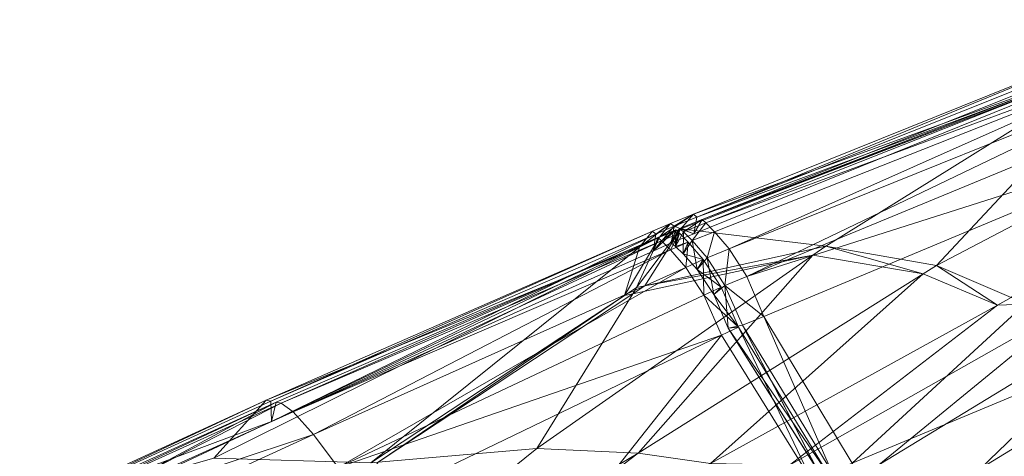
# Model space of a CAD drawing. Units: inches. Extents: x -15.5 to 15.4, y -15.5 to 15.5.
# Drawn here: x -10.6 to -7.4, y 12.4 to 13.8 of the extents above; entities that cross this region are included whole.
import ezdxf

# ---------------------------------------------------------------- set-up
doc = ezdxf.new("R2010")
doc.units = ezdxf.units.IN
doc.header["$MEASUREMENT"] = 0
doc.layers.add('SEAT-FABRIC', color=5, linetype='Continuous', lineweight=9)

msp = doc.modelspace()

# ---------------------------------------------------------------- linework, layer by layer
at = {"layer": 'SEAT-FABRIC'}
for points in [[(-8.4185, 13.166, 23.5511), (-6.8323, 13.8048, 22.7225), (-6.9724, 13.6913, 22.5389)], [(-6.8323, 13.8048, 22.7225), (-8.4185, 13.166, 23.5511), (-8.4074, 13.1559, 23.5566)], [(-8.4074, 13.1559, 23.5566), (-6.8253, 13.7882, 22.731), (-6.8323, 13.8048, 22.7225)], [(-6.8337, 13.7416, 22.6679), (-6.8253, 13.7882, 22.731), (-8.4074, 13.1559, 23.5566)], [(-8.3896, 13.148, 23.5576), (-6.8196, 13.7748, 22.7369), (-6.8337, 13.7416, 22.6679)], [(-6.812, 13.7573, 22.7433), (-6.8196, 13.7748, 22.7369), (-8.3896, 13.148, 23.5576)], [(-8.3896, 13.148, 23.5576), (-8.3776, 13.1376, 23.5627), (-6.812, 13.7573, 22.7433)], [(-6.795, 13.7235, 22.756), (-6.812, 13.7573, 22.7433), (-8.3776, 13.1376, 23.5627)], [(-6.8337, 13.7416, 22.6679), (-8.4168, 13.1016, 23.5004), (-8.3896, 13.148, 23.5576)], [(-8.4074, 13.1559, 23.5566), (-8.4168, 13.1016, 23.5004), (-6.8337, 13.7416, 22.6679)], [(-8.3776, 13.1376, 23.5627), (-8.3495, 13.108, 23.5733), (-6.795, 13.7235, 22.756)], [(-6.795, 13.7235, 22.756), (-8.3495, 13.108, 23.5733), (-8.3012, 13.0518, 23.593)], [(-8.3012, 13.0518, 23.593), (-6.7655, 13.6719, 22.7792), (-6.795, 13.7235, 22.756)], [(-8.4595, 13.1174, 23.4426), (-6.9724, 13.6913, 22.5389), (-7.9845, 13.061, 22.4844)], [(-6.9724, 13.6913, 22.5389), (-8.4595, 13.1174, 23.4426), (-8.4185, 13.166, 23.5511)], [(-6.7655, 13.6719, 22.7792), (-8.3012, 13.0518, 23.593), (-8.2437, 12.9616, 23.6148)], [(-8.2437, 12.9616, 23.6148), (-6.7311, 13.5869, 22.805), (-6.7655, 13.6719, 22.7792)], [(-7.6207, 12.9973, 21.8216), (-7.9845, 13.061, 22.4844), (-6.9724, 13.6913, 22.5389)], [(-6.9724, 13.6913, 22.5389), (-6.6089, 13.528, 21.9071), (-7.6207, 12.9973, 21.8216)], [(-6.6993, 13.4525, 22.8253), (-6.7311, 13.5869, 22.805), (-8.2437, 12.9616, 23.6148)], [(-7.3766, 12.8918, 21.1634), (-7.6207, 12.9973, 21.8216), (-6.6089, 13.528, 21.9071)], [(-8.2437, 12.9616, 23.6148), (-8.1877, 12.8303, 23.6318), (-6.6993, 13.4525, 22.8253)], [(-6.6993, 13.4525, 22.8253), (-8.1877, 12.8303, 23.6318), (-7.8978, 12.3477, 23.356)], [(-7.8978, 12.3477, 23.356), (-6.4939, 12.9334, 22.6263), (-6.6993, 13.4525, 22.8253)], [(-8.4185, 13.166, 23.5511), (-8.4595, 13.1174, 23.4426), (-8.5295, 13.0903, 23.4852)], [(-8.5295, 13.0903, 23.4852), (-8.4933, 13.1359, 23.5902), (-8.4185, 13.166, 23.5511)], [(-8.4185, 13.166, 23.5511), (-8.4933, 13.1359, 23.5902), (-8.4819, 13.1261, 23.5955)], [(-8.4819, 13.1261, 23.5955), (-8.4074, 13.1559, 23.5566), (-8.4185, 13.166, 23.5511)], [(-8.4168, 13.1016, 23.5004), (-8.4074, 13.1559, 23.5566), (-8.4819, 13.1261, 23.5955)], [(-8.3896, 13.148, 23.5576), (-8.4636, 13.1184, 23.5963), (-8.4514, 13.1084, 23.6013)], [(-8.4636, 13.1184, 23.5963), (-8.3896, 13.148, 23.5576), (-8.4168, 13.1015, 23.5004)], [(-8.4514, 13.1084, 23.6013), (-8.3776, 13.1376, 23.5627), (-8.3896, 13.148, 23.5576)], [(-8.4595, 13.1174, 23.4426), (-8.5773, 12.931, 23.1562), (-8.6053, 12.9248, 23.1878)], [(-8.6053, 12.9248, 23.1878), (-8.5295, 13.0903, 23.4852), (-8.4595, 13.1174, 23.4426)], [(-8.4933, 13.1359, 23.5902), (-8.5295, 13.0903, 23.4852), (-8.5953, 13.0577, 23.5267)], [(-8.5953, 13.0577, 23.5267), (-8.5529, 13.1098, 23.6335), (-8.4933, 13.1359, 23.5902)], [(-7.9845, 13.061, 22.4844), (-8.5773, 12.931, 23.1562), (-8.4595, 13.1174, 23.4426)], [(-8.4933, 13.1359, 23.5902), (-8.5529, 13.1098, 23.6335), (-8.5414, 13.1003, 23.6388)], [(-8.4819, 13.1261, 23.5955), (-8.5414, 13.1003, 23.6388), (-8.5504, 13.045, 23.5835)], [(-8.5504, 13.045, 23.5835), (-8.4914, 13.0714, 23.5396), (-8.4819, 13.1261, 23.5955)], [(-8.5504, 13.045, 23.5835), (-8.5352, 13.089, 23.6487), (-8.4763, 13.1145, 23.6057)], [(-8.4763, 13.1145, 23.6057), (-8.4914, 13.0714, 23.5396), (-8.5504, 13.045, 23.5835)], [(-8.5414, 13.1003, 23.6388), (-8.4819, 13.1261, 23.5955), (-8.4933, 13.1359, 23.5902)], [(-8.4763, 13.1145, 23.6057), (-8.5352, 13.089, 23.6487), (-8.523, 13.078, 23.6523)], [(-8.523, 13.078, 23.6523), (-8.4643, 13.1031, 23.6093), (-8.4763, 13.1145, 23.6057)], [(-8.4819, 13.1261, 23.5955), (-8.4914, 13.0714, 23.5396), (-8.4168, 13.1016, 23.5004)], [(-8.4636, 13.1184, 23.5963), (-8.4914, 13.0714, 23.5396), (-8.477, 13.0601, 23.544)], [(-8.4168, 13.1016, 23.5004), (-8.4914, 13.0714, 23.5396), (-8.4636, 13.1184, 23.5963)], [(-8.477, 13.0601, 23.544), (-8.4914, 13.0714, 23.5396), (-8.4763, 13.1145, 23.6057)], [(-8.477, 13.0601, 23.544), (-8.4514, 13.1084, 23.6013), (-8.4636, 13.1184, 23.5963)], [(-8.4763, 13.1145, 23.6057), (-8.4643, 13.1031, 23.6093), (-8.477, 13.0601, 23.544)], [(-8.3776, 13.1376, 23.5627), (-8.4514, 13.1084, 23.6013), (-8.4227, 13.079, 23.6118)], [(-8.4227, 13.079, 23.6118), (-8.3495, 13.108, 23.5733), (-8.3776, 13.1376, 23.5627)], [(-9.8193, 12.5553, 24.5533), (-8.5529, 13.1098, 23.6335), (-8.5953, 13.0577, 23.5267)], [(-8.5529, 13.1098, 23.6335), (-9.8193, 12.5553, 24.5533), (-9.804, 12.5521, 24.5568)], [(-9.804, 12.5521, 24.5568), (-8.5414, 13.1003, 23.6388), (-8.5529, 13.1098, 23.6335)], [(-8.5414, 13.1003, 23.6388), (-9.804, 12.5521, 24.5568), (-9.8025, 12.4855, 24.5154)], [(-9.8025, 12.4855, 24.5154), (-8.5504, 13.045, 23.5835), (-8.5414, 13.1003, 23.6388)], [(-8.5352, 13.089, 23.6487), (-8.5504, 13.045, 23.5835), (-9.8025, 12.4855, 24.5154)], [(-9.8025, 12.4855, 24.5154), (-9.7867, 12.5485, 24.5607), (-8.5352, 13.089, 23.6487)], [(-8.5352, 13.089, 23.6487), (-9.7867, 12.5485, 24.5607), (-9.7702, 12.5451, 24.5643)], [(-9.7702, 12.5451, 24.5643), (-8.523, 13.078, 23.6523), (-8.5352, 13.089, 23.6487)], [(-8.6445, 12.899, 23.1971), (-8.5953, 13.0577, 23.5267), (-8.5295, 13.0903, 23.4852)], [(-8.5295, 13.0903, 23.4852), (-8.6053, 12.9248, 23.1878), (-8.6445, 12.899, 23.1971)], [(-8.4643, 13.1031, 23.6093), (-8.523, 13.078, 23.6523), (-8.4937, 13.0487, 23.6626)], [(-8.4937, 13.0487, 23.6626), (-8.4354, 13.0738, 23.6198), (-8.4643, 13.1031, 23.6093)], [(-8.4514, 13.1084, 23.6013), (-8.477, 13.0601, 23.544), (-8.4518, 13.0354, 23.5524)], [(-8.477, 13.0601, 23.544), (-8.4643, 13.1031, 23.6093), (-8.4354, 13.0738, 23.6198)], [(-8.4518, 13.0354, 23.5524), (-8.4227, 13.079, 23.6118), (-8.4514, 13.1084, 23.6013)], [(-8.4227, 13.079, 23.6118), (-8.4518, 13.0354, 23.5524), (-8.4057, 12.9839, 23.57)], [(-8.3495, 13.108, 23.5733), (-8.4227, 13.079, 23.6118), (-8.3736, 13.0225, 23.6313)], [(-8.4057, 12.9839, 23.57), (-8.3736, 13.0225, 23.6313), (-8.4227, 13.079, 23.6118)], [(-8.3736, 13.0225, 23.6313), (-8.3012, 13.0518, 23.593), (-8.3495, 13.108, 23.5733)], [(-9.4767, 12.3495, 23.3938), (-9.9913, 12.3645, 24.4074), (-8.5953, 13.0577, 23.5267)], [(-8.5953, 13.0577, 23.5267), (-9.9913, 12.3645, 24.4074), (-9.8193, 12.5553, 24.5533)], [(-8.523, 13.078, 23.6523), (-9.7702, 12.5451, 24.5643), (-9.7309, 12.5169, 24.572)], [(-9.7309, 12.5169, 24.572), (-8.4937, 13.0487, 23.6626), (-8.523, 13.078, 23.6523)], [(-8.4937, 13.0487, 23.6626), (-9.7309, 12.5169, 24.572), (-9.6646, 12.4429, 24.5846)], [(-9.6646, 12.4429, 24.5846), (-8.4436, 12.9914, 23.6817), (-8.4937, 13.0487, 23.6626)], [(-8.5953, 13.0577, 23.5267), (-8.6445, 12.899, 23.1971), (-9.4767, 12.3495, 23.3938)], [(-8.5773, 12.931, 23.1562), (-7.9845, 13.061, 22.4844), (-8.0272, 13.0311, 22.4828)], [(-8.4354, 13.0738, 23.6198), (-8.4937, 13.0487, 23.6626), (-8.4436, 12.9914, 23.6817)], [(-8.4354, 13.0738, 23.6198), (-8.4518, 13.0354, 23.5524), (-8.477, 13.0601, 23.544)], [(-8.4518, 13.0354, 23.5524), (-8.4354, 13.0738, 23.6198), (-8.3861, 13.0172, 23.6392)], [(-8.4436, 12.9914, 23.6817), (-8.3861, 13.0172, 23.6392), (-8.4354, 13.0738, 23.6198)], [(-8.3012, 13.0518, 23.593), (-8.3736, 13.0225, 23.6313), (-8.315, 12.9321, 23.653)], [(-8.315, 12.9321, 23.653), (-8.2437, 12.9616, 23.6148), (-8.3012, 13.0518, 23.593)], [(-7.6648, 12.9696, 21.815), (-8.0272, 13.0311, 22.4828), (-7.9845, 13.061, 22.4844)], [(-7.9845, 13.061, 22.4844), (-7.6207, 12.9973, 21.8216), (-7.6648, 12.9696, 21.815)], [(-8.5998, 12.3806, 21.6752), (-8.9321, 12.3966, 22.4495), (-8.0272, 13.0311, 22.4828)], [(-8.6167, 12.9049, 23.165), (-8.0272, 13.0311, 22.4828), (-8.9321, 12.3966, 22.4495)], [(-8.0272, 13.0311, 22.4828), (-8.6167, 12.9049, 23.165), (-8.5773, 12.931, 23.1562)], [(-8.0272, 13.0311, 22.4828), (-7.6648, 12.9696, 21.815), (-8.5998, 12.3806, 21.6752)], [(-8.3861, 13.0172, 23.6392), (-8.4057, 12.9839, 23.57), (-8.4518, 13.0354, 23.5524)], [(-8.3861, 13.0172, 23.6392), (-8.4436, 12.9914, 23.6817), (-8.3839, 12.9, 23.703)], [(-8.3736, 13.0225, 23.6313), (-8.4057, 12.9839, 23.57), (-8.3519, 12.9019, 23.5896)], [(-8.4057, 12.9839, 23.57), (-8.3861, 13.0172, 23.6392), (-8.3274, 12.9267, 23.6608)], [(-8.3839, 12.9, 23.703), (-8.3274, 12.9267, 23.6608), (-8.3861, 13.0172, 23.6392)], [(-8.3519, 12.9019, 23.5896), (-8.315, 12.9321, 23.653), (-8.3736, 13.0225, 23.6313)], [(-8.4436, 12.9914, 23.6817), (-9.6646, 12.4429, 24.5846), (-9.5837, 12.3341, 24.5978)], [(-9.5837, 12.3341, 24.5978), (-8.3839, 12.9, 23.703), (-8.4436, 12.9914, 23.6817)], [(-8.3274, 12.9267, 23.6608), (-8.3519, 12.9019, 23.5896), (-8.4057, 12.9839, 23.57)], [(-7.421, 12.8673, 21.1552), (-7.6648, 12.9696, 21.815), (-7.6207, 12.9973, 21.8216)], [(-7.6207, 12.9973, 21.8216), (-7.3766, 12.8918, 21.1634), (-7.421, 12.8673, 21.1552)], [(-8.3625, 12.3472, 20.98), (-8.5998, 12.3806, 21.6752), (-7.6648, 12.9696, 21.815)], [(-7.6648, 12.9696, 21.815), (-7.421, 12.8673, 21.1552), (-8.3625, 12.3472, 20.98)], [(-8.1877, 12.8303, 23.6318), (-8.2437, 12.9616, 23.6148), (-8.315, 12.9321, 23.653)], [(-8.6167, 12.9049, 23.165), (-8.6445, 12.899, 23.1971), (-8.6053, 12.9248, 23.1878)], [(-8.6053, 12.9248, 23.1878), (-8.5773, 12.931, 23.1562), (-8.6167, 12.9049, 23.165)], [(-8.2705, 12.7953, 23.678), (-8.3274, 12.9267, 23.6608), (-8.3839, 12.9, 23.703)], [(-8.315, 12.9322, 23.653), (-8.3519, 12.9019, 23.5896), (-8.3042, 12.7915, 23.6062)], [(-8.3519, 12.9019, 23.5896), (-8.3274, 12.9267, 23.6608), (-8.2705, 12.7953, 23.678)], [(-8.3042, 12.7915, 23.6062), (-8.2578, 12.801, 23.6698), (-8.315, 12.9321, 23.653)], [(-8.315, 12.9321, 23.653), (-8.2578, 12.801, 23.6698), (-8.1877, 12.8303, 23.6318)], [(-6.4939, 12.9334, 22.6263), (-7.8978, 12.3477, 23.356), (-7.1389, 11.2037, 22.4993)], [(-8.3259, 12.7686, 23.7198), (-8.3839, 12.9, 23.703), (-9.5837, 12.3341, 24.5978)], [(-9.4522, 12.3516, 23.3513), (-9.4767, 12.3495, 23.3938), (-8.6445, 12.899, 23.1971)], [(-8.6445, 12.899, 23.1971), (-8.6167, 12.9049, 23.165), (-9.4522, 12.3516, 23.3513)], [(-8.9321, 12.3966, 22.4495), (-9.4522, 12.3516, 23.3513), (-8.6167, 12.9049, 23.165)], [(-8.3839, 12.9, 23.703), (-8.3259, 12.7686, 23.7198), (-8.2705, 12.7953, 23.678)], [(-8.2705, 12.7953, 23.678), (-8.3042, 12.7915, 23.6062), (-8.3519, 12.9019, 23.5896)], [(-7.4765, 12.3308, 18.8037), (-7.8108, 12.3431, 19.5496), (-6.869, 12.9166, 19.747)], [(-7.1592, 12.877, 20.4649), (-6.869, 12.9166, 19.747), (-7.8108, 12.3431, 19.5496)], [(-6.869, 12.9166, 19.747), (-6.5396, 12.9041, 19.0042), (-7.4765, 12.3308, 18.8037)], [(-7.1448, 12.2984, 18.074), (-7.4765, 12.3308, 18.8037), (-6.5396, 12.9041, 19.0042)], [(-7.1592, 12.877, 20.4649), (-7.421, 12.8673, 21.1552), (-7.3766, 12.8918, 21.1634)], [(-8.1028, 12.3416, 20.2732), (-8.3625, 12.3472, 20.98), (-7.421, 12.8673, 21.1552)], [(-7.421, 12.8673, 21.1552), (-7.1592, 12.877, 20.4649), (-8.1028, 12.3416, 20.2732)], [(-7.8108, 12.3431, 19.5496), (-8.1028, 12.3416, 20.2732), (-7.1592, 12.877, 20.4649)], [(-8.1877, 12.8303, 23.6318), (-8.2578, 12.801, 23.6698), (-7.964, 12.3201, 23.3904)], [(-7.964, 12.3201, 23.3904), (-7.8978, 12.3477, 23.356), (-8.1877, 12.8303, 23.6318)], [(-8.2705, 12.7953, 23.678), (-8.3259, 12.7686, 23.7198), (-8.0288, 12.2892, 23.4361)], [(-8.2578, 12.801, 23.6698), (-8.3042, 12.7915, 23.6062), (-8.0151, 12.3313, 23.3307)], [(-8.3042, 12.7915, 23.6062), (-8.2705, 12.7953, 23.678), (-7.9773, 12.3142, 23.3986)], [(-7.9773, 12.3142, 23.3986), (-8.0151, 12.3312, 23.3307), (-8.3042, 12.7915, 23.6062)], [(-8.0288, 12.2892, 23.4361), (-7.9773, 12.3142, 23.3986), (-8.2705, 12.7953, 23.678)], [(-8.0151, 12.3312, 23.3307), (-7.964, 12.3201, 23.3904), (-8.2578, 12.801, 23.6698)], [(-9.5837, 12.3341, 24.5978), (-9.501, 12.2014, 24.6073), (-8.3259, 12.7686, 23.7198)], [(-8.3259, 12.7686, 23.7198), (-9.501, 12.2014, 24.6073), (-9.1232, 11.7606, 24.2318)], [(-9.1232, 11.7606, 24.2318), (-8.0288, 12.2892, 23.4361), (-8.3259, 12.7686, 23.7198)], [(-9.8193, 12.5553, 24.5533), (-10.6281, 12.1834, 25.3428), (-10.6113, 12.1825, 25.3459)], [(-10.6281, 12.1834, 25.3428), (-9.8193, 12.5553, 24.5533), (-9.9913, 12.3645, 24.4074)], [(-10.6113, 12.1825, 25.3459), (-9.804, 12.5521, 24.5568), (-9.8193, 12.5553, 24.5533)], [(-9.8025, 12.4855, 24.5154), (-9.804, 12.5521, 24.5568), (-10.6113, 12.1825, 25.3459)], [(-9.7867, 12.5485, 24.5607), (-9.8025, 12.4855, 24.5154), (-10.6025, 12.1099, 25.3169)], [(-10.6025, 12.1099, 25.3169), (-10.5937, 12.1816, 25.3491), (-9.7867, 12.5485, 24.5607)], [(-9.7867, 12.5485, 24.5607), (-10.5937, 12.1816, 25.3491), (-10.5756, 12.1807, 25.3524)], [(-10.5756, 12.1807, 25.3524), (-9.7702, 12.5451, 24.5643), (-9.7867, 12.5485, 24.5607)], [(-9.7702, 12.5451, 24.5643), (-10.5756, 12.1807, 25.3524), (-10.5335, 12.1536, 25.358)], [(-10.5335, 12.1536, 25.358), (-9.7309, 12.5169, 24.572), (-9.7702, 12.5451, 24.5643)], [(-9.6646, 12.4429, 24.5846), (-9.7309, 12.5169, 24.572), (-10.5335, 12.1536, 25.358)], [(-10.6113, 12.1825, 25.3459), (-10.6025, 12.1099, 25.3169), (-9.8025, 12.4855, 24.5154)], [(-10.5335, 12.1536, 25.358), (-10.4626, 12.0753, 25.3649), (-9.6646, 12.4429, 24.5846)], [(-9.5837, 12.3341, 24.5978), (-9.6646, 12.4429, 24.5846), (-10.4626, 12.0753, 25.3649)], [(-9.9339, 11.5888, 22.3043), (-8.9321, 12.3966, 22.4495), (-8.5998, 12.3806, 21.6752)], [(-9.4522, 12.3516, 23.3513), (-8.9321, 12.3966, 22.4495), (-9.9339, 11.5888, 22.3043)], [(-8.5998, 12.3806, 21.6752), (-9.6232, 11.6019, 21.4798), (-9.9339, 11.5888, 22.3043)], [(-9.6232, 11.6019, 21.4798), (-8.5998, 12.3806, 21.6752), (-8.3625, 12.3472, 20.98)]]:
    msp.add_3dface(points, dxfattribs=at)

doc.saveas('drawing.dxf')
